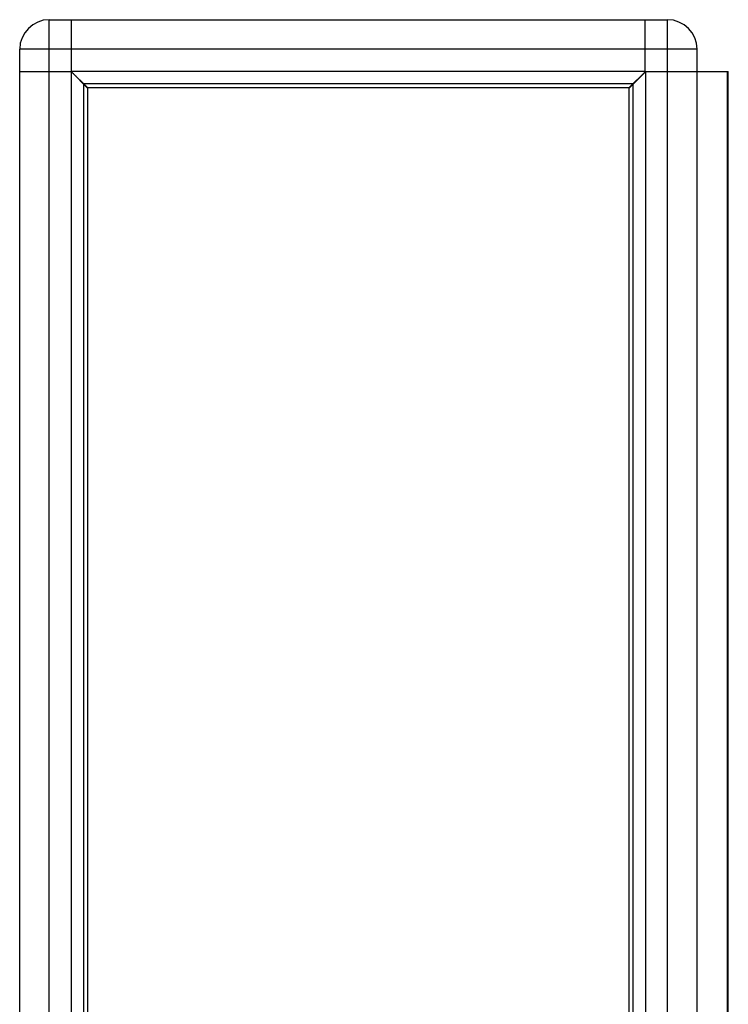
# Model space of a CAD drawing. Units: millimetres. Extents: x -1010 to 3841, y -188 to 6877.
# Drawn here: x 1601 to 2243, y 3657 to 4549 of the extents above; entities that cross this region are included whole.
import ezdxf

# ---------------------------------------------------------------- set-up
doc = ezdxf.new("R2010")
doc.units = ezdxf.units.MM
doc.header["$LTSCALE"] = 19.36
doc.layers.get('0').update_dxf_attribs({"linetype": 'CONTINUOUS'})

msp = doc.modelspace()

# ---------------------------------------------------------------- linework, layer by layer
at = {"color": 8, "linetype": 'Continuous'}
for p, q in [((1628.07, 2855.36), (1628.07, 4548.56)), ((2187.87, 2828.56), (2187.87, 4548.56)), ((1613.27, 4521.76), (1601.27, 4521.76)), ((1628.07, 4521.76), (1621.13, 4521.76)), ((2190.2, 4521.76), (1628.07, 4521.76)), ((2214.67, 4521.76), (2202.67, 4521.76)), ((2242.17, 3273.66), (2242.17, 4501.66))]:
    msp.add_line(p, q, dxfattribs=at)
at = {"color": 7, "linetype": 'Continuous'}
for p, q in [((1628.07, 4548.56), (2187.87, 4548.56)), ((1648.27, 4501.56), (1648.27, 4548.56)), ((2167.67, 4501.56), (2167.67, 4548.56)), ((1601.27, 2855.36), (1601.27, 4521.76)), ((2214.67, 2855.36), (2214.67, 4521.76)), ((1601.27, 4501.56), (1648.27, 4501.56)), ((1662.97, 4486.76), (1647.97, 4501.76)), ((2167.97, 4501.76), (1647.97, 4501.76)), ((1648.07, 2875.56), (1648.07, 4501.56)), ((1663.07, 4486.21), (1648.07, 4501.21)), ((1649.57, 4500.16), (1649.57, 4499.71)), ((1651.67, 4498.06), (1651.67, 4497.61)), ((2152.87, 4486.36), (2167.87, 4501.36)), ((2152.97, 4486.76), (2167.97, 4501.76)), ((2163.67, 4497.16), (2163.67, 4497.46)), ((2166.97, 4500.76), (2167.27, 4500.76)), ((2167.67, 4501.56), (2214.67, 4501.56)), ((2167.87, 4501.56), (2167.87, 2875.56)), ((2214.67, 4501.66), (2242.97, 4501.66)), ((2242.97, 3273.66), (2242.97, 4501.66)), ((2156.7, 4490.5), (1659.23, 4490.5)), ((1659.33, 3284.48), (1659.33, 4489.95)), ((1661.67, 4488.06), (1661.67, 4487.61)), ((2152.97, 4486.76), (1662.97, 4486.76)), ((1663.07, 3288.21), (1663.07, 4486.21)), ((2152.87, 4486.36), (2152.87, 3288.36)), ((2153.67, 4487.46), (2153.67, 4487.16)), ((2156.6, 4490.1), (2156.6, 3284.63))]:
    msp.add_line(p, q, dxfattribs=at)
at = {"color": 8, "linetype": 'Continuous'}
for points in [[(1621.13, 4521.76), (1620.01, 4521.76), (1618.9, 4521.76), (1617.81, 4521.76), (1616.74, 4521.76), (1615.7, 4521.76), (1614.67, 4521.76), (1613.67, 4521.76), (1613.27, 4521.76)], [(2202.67, 4521.76), (2202.26, 4521.76), (2201.26, 4521.76), (2200.24, 4521.76), (2199.19, 4521.76), (2198.12, 4521.76), (2197.03, 4521.76), (2195.92, 4521.76), (2194.8, 4521.76), (2193.66, 4521.76), (2192.52, 4521.76), (2191.36, 4521.76), (2190.2, 4521.76)]]:
    msp.add_lwpolyline(points, dxfattribs=at)
at = {"color": 7, "linetype": 'Continuous'}
for centre, start, end in [((1628.07, 4521.76), 90, 180), ((2187.87, 4521.76), 0, 90)]:
    msp.add_arc(centre, 26.8, start, end, dxfattribs=at)

doc.saveas('drawing.dxf')
